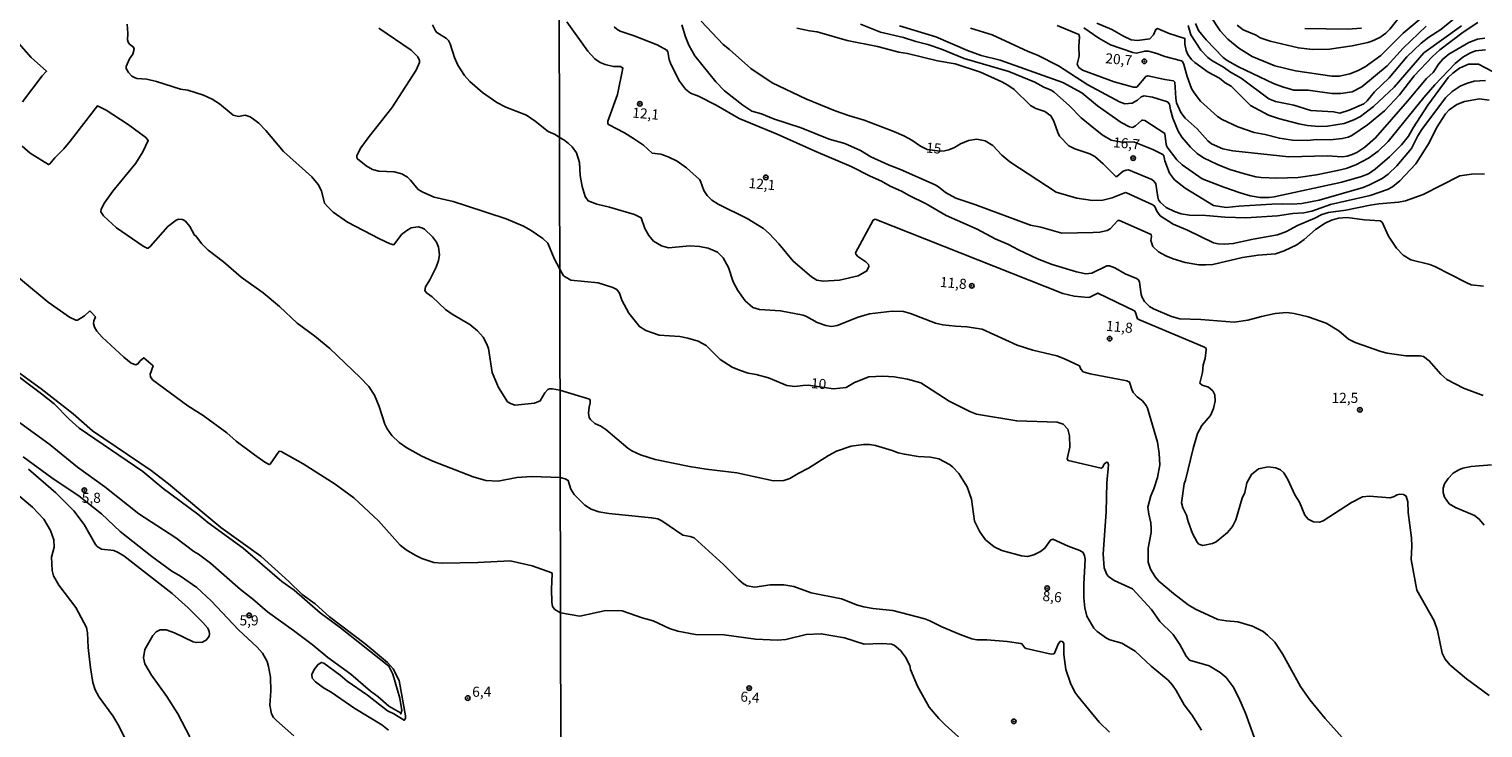
# Model space of a CAD drawing. Units: millimetres. Extents: x 175895 to 178313, y 1668725 to 1671506.
# Drawn here: x 176730 to 177090, y 1670566 to 1670739 of the extents above; entities that cross this region are included whole.
import ezdxf
from ezdxf.enums import TextEntityAlignment as Align

# ---------------------------------------------------------------- set-up
doc = ezdxf.new("R2010")
doc.units = ezdxf.units.MM
doc.header["$MEASUREMENT"] = 0
for name, color, linetype in [('IMAGEM', 7, 'Continuous'), ('V-CURVA_DE_NIVEL', 4, 'Continuous'), ('V-CURVA_MESTRA', 1, 'Continuous'), ('V-PONTO_DE_APARELHO', 4, 'Continuous'), ('V-TEXTO_DE_ALTIMETRIA', 7, 'Continuous'), ('X-LIMITE_1000', 7, 'Continuous')]:
    doc.layers.add(name, color=color, linetype=linetype)
picture_1 = doc.add_image_def('image1.jpg', size_in_pixel=(4028, 4631))

# ---------------------------------------------------------------- blocks, each defined once
blk = doc.blocks.new('805')
at = {"color": 0, "linetype": 'ByBlock', "lineweight": -2}
for radius in [0.562, 0.0806]:
    blk.add_circle((0, 0), radius, dxfattribs=at)

msp = doc.modelspace()

# ---------------------------------------------------------------- linework, layer by layer
at = {"layer": 'V-CURVA_DE_NIVEL'}
for points in [[(177074.6, 1670748.83), (177067.19, 1670739.45), (177066.14, 1670738.43), (177064.7, 1670737.41), (177062.73, 1670736.44), (177061.68, 1670736.11), (177057.83, 1670735.31), (177052.22, 1670734.53), (177048.02, 1670734.45), (177044.52, 1670734.8), (177037.51, 1670736.47), (177035.06, 1670737.33), (177034.01, 1670737.94), (177030.86, 1670739.31), (177029.36, 1670740.44)], [(177017.15, 1670740.34), (177017.85, 1670738.08), (177020.3, 1670734.26), (177022.07, 1670732.41), (177023.09, 1670731.65), (177025.94, 1670730.04), (177027.66, 1670728.78), (177030.3, 1670727.34), (177037.22, 1670722.18), (177038.82, 1670721.54), (177043.37, 1670720.6), (177047.57, 1670719.33), (177053.24, 1670718.98), (177054.77, 1670718.66), (177057.06, 1670719.34), (177060.72, 1670720.98), (177061.52, 1670721.7), (177063.35, 1670723.93), (177067.03, 1670727.35), (177071.36, 1670732.59), (177074.93, 1670735.95), (177076.8, 1670737.43), (177079.81, 1670739.37), (177082.93, 1670741.9)], [(176728.27, 1670721.47), (176733.17, 1670727.85), (176734.24, 1670729.01), (176730.45, 1670732.45), (176724.34, 1670739.34)], [(176754.24, 1670740.73), (176754.39, 1670738.34), (176754.32, 1670736.84), (176754.45, 1670736.27), (176754.83, 1670735.71), (176755.77, 1670734.97), (176755.94, 1670734.46), (176755.63, 1670733.28), (176754.78, 1670732.07), (176753.97, 1670730.19), (176753.98, 1670729.73), (176754.56, 1670728.7), (176755.4, 1670727.82), (176756.02, 1670727.44), (176756.63, 1670727.26), (176759.05, 1670727.07), (176761.5, 1670726.52), (176767.42, 1670724.59), (176769.23, 1670724.35), (176773.15, 1670723.11), (176775.25, 1670722.11), (176777.06, 1670720.93), (176780.46, 1670718.1), (176781.83, 1670717.84), (176783.49, 1670718.12), (176784.66, 1670717.72), (176785.56, 1670717.16), (176786.83, 1670716.12), (176788.61, 1670714.31), (176792.99, 1670709.17), (176799.96, 1670702.89), (176801.53, 1670700.95), (176802.39, 1670699.39), (176803.12, 1670696.36), (176803.95, 1670695.38), (176805.25, 1670694.08), (176808.82, 1670691.59), (176816.77, 1670687.48), (176819.42, 1670686.23), (176820.3, 1670686.02), (176822.23, 1670688.52), (176823.5, 1670689.57), (176824.58, 1670690.21), (176826.38, 1670690.46), (176827.28, 1670690.24), (176827.88, 1670689.87), (176829.93, 1670687.97), (176830.87, 1670686.63), (176831.4, 1670685.42), (176831.65, 1670683.54), (176831.4, 1670682.08), (176830.82, 1670680.42), (176829.26, 1670677.3), (176828.15, 1670675.57), (176828.02, 1670674.64), (176828.42, 1670674.13), (176829.82, 1670673.07), (176833.14, 1670669.94), (176834.79, 1670668.8), (176839.15, 1670666.23), (176841.04, 1670664.67), (176842.42, 1670663.14), (176843.31, 1670661.52), (176843.74, 1670660.28), (176844.7, 1670654.33), (176846.26, 1670650.61), (176848.46, 1670647.12), (176849.2, 1670646.64), (176850.41, 1670646.29), (176855.15, 1670646.72), (176856.6, 1670647.29), (176857.7, 1670649.27), (176858.49, 1670650.12), (176858.86, 1670650.28), (176859.67, 1670650.28), (176861.48, 1670650), (176868.79, 1670647.77), (176868.98, 1670647.48), (176868.97, 1670646.8), (176868.69, 1670645.78), (176868.53, 1670644.25), (176868.74, 1670643.23), (176869.03, 1670642.72), (176870.1, 1670641.73), (176871.63, 1670641.03), (176872.88, 1670640.24), (176878.31, 1670635.59), (176879.3, 1670634.95), (176881.47, 1670633.96), (176885.1, 1670632.78), (176893.63, 1670631.02), (176897.7, 1670630.38), (176905.35, 1670629.47), (176914.39, 1670627.52), (176916.94, 1670627.56), (176918.46, 1670628.09), (176920.5, 1670629.35), (176923.05, 1670630.65), (176928.05, 1670633.81), (176930.05, 1670634.81), (176933.62, 1670636.08), (176936.68, 1670636.53), (176938.2, 1670636.5), (176939.73, 1670636.26), (176943.81, 1670635.03), (176945.34, 1670634.41), (176946.86, 1670634.08), (176950.3, 1670633.55), (176953.36, 1670633.33), (176955.4, 1670632.93), (176958.06, 1670631.51), (176958.8, 1670630.97), (176960.38, 1670629.3), (176962.4, 1670626.04), (176963.5, 1670622.92), (176964.27, 1670617.47), (176965.55, 1670614.86), (176966.98, 1670612.89), (176969.1, 1670611.17), (176971, 1670610.21), (176975.87, 1670608.87), (176977.4, 1670608.73), (176978.93, 1670609.16), (176980.6, 1670610.01), (176981.63, 1670610.83), (176983.05, 1670612.81), (176983.61, 1670613.04), (176987.44, 1670611.32), (176990.36, 1670610.24), (176991.14, 1670609.71), (176991.52, 1670608.88), (176991.66, 1670608.08), (176991.34, 1670601.9), (176991.34, 1670598.53), (176991.56, 1670595.98), (176992.07, 1670593.94), (176993.79, 1670591.01), (176994.64, 1670590.11), (176996.95, 1670588.46), (176997.75, 1670588.08), (177000.74, 1670587.22), (177004.05, 1670585.27), (177008.01, 1670581.57), (177012.23, 1670578.07), (177013.31, 1670576.88), (177014.23, 1670575.51), (177016.16, 1670571.99), (177018.09, 1670569.52), (177020.47, 1670565.72)], [(176829.9, 1670740.54), (176830.61, 1670739.07), (176830.98, 1670738.62), (176833.35, 1670737.18), (176833.88, 1670736.62), (176834.3, 1670735.79), (176835.32, 1670732.45), (176836.2, 1670730.54), (176837.85, 1670727.93), (176839.11, 1670726.48), (176842.26, 1670723.78), (176845.81, 1670721.25), (176848.04, 1670720.1), (176853.21, 1670718.12), (176855.36, 1670716.67), (176858.56, 1670714.06), (176860.31, 1670713.32), (176861.35, 1670712.62), (176862.46, 1670712.02), (176863.5, 1670711.21), (176864.48, 1670710.32), (176865.57, 1670708.82), (176866.36, 1670706.37), (176866.53, 1670703.22), (176866.96, 1670700.42), (176867.76, 1670697.97), (176868.44, 1670696.91), (176870.61, 1670696.08), (176873.76, 1670695.32), (176879.97, 1670693.49), (176881.62, 1670692.71), (176882.51, 1670690.04), (176883.5, 1670688.29), (176884.69, 1670686.87), (176886.67, 1670685.75), (176888.41, 1670685.26), (176893.66, 1670685.73), (176896.11, 1670685.61), (176898.21, 1670685.13), (176900.49, 1670684.21), (176901.9, 1670682.75), (176903.24, 1670680.41), (176904.44, 1670676.79), (176905.57, 1670674.69), (176907.38, 1670672.14), (176909.26, 1670670.5), (176910.92, 1670669.99), (176916.17, 1670669.67), (176921.78, 1670668.57), (176922.58, 1670668.27), (176925.25, 1670666.78), (176927.35, 1670666.01), (176928.75, 1670665.77), (176930.15, 1670666.01), (176935.4, 1670668.08), (176938.2, 1670668.88), (176943.81, 1670669.59), (176946.61, 1670669.45), (176948.36, 1670668.94), (176954.6, 1670666.57), (176956.35, 1670666.15), (176959.51, 1670665.8), (176962.31, 1670665.71), (176966.16, 1670665.07), (176974.79, 1670661.14), (176978.67, 1670659.91), (176984.63, 1670658.48), (176986.52, 1670657.75), (176990.23, 1670656), (176990.61, 1670655.17), (176991.15, 1670654.52), (176992.91, 1670654.05), (177002.01, 1670652.26), (177002.68, 1670651.97), (177003.22, 1670650.11), (177003.57, 1670649.41), (177004.56, 1670648.28), (177005.83, 1670647.32), (177006.77, 1670646.19), (177007.15, 1670645.49), (177009.55, 1670637.09), (177009.99, 1670634.29), (177010.15, 1670631.48), (177009.55, 1670628.33), (177008.68, 1670625.53), (177007.96, 1670623.78), (177007.22, 1670620.98), (177007.44, 1670619.23), (177007.96, 1670617.12), (177008.04, 1670615.72), (177007.99, 1670614.67), (177007.26, 1670610.82), (177007.29, 1670607.32), (177007.82, 1670605.57), (177009, 1670603.72), (177009.95, 1670602.66), (177013.58, 1670599.53), (177017.21, 1670596.76), (177018.99, 1670595.68), (177024.55, 1670593.14), (177026.66, 1670592.76), (177029.46, 1670592.51), (177033.12, 1670591.49), (177035.77, 1670590.14), (177036.89, 1670589.28), (177038.66, 1670587.48), (177040.6, 1670584.58), (177045.01, 1670576.53), (177047.37, 1670573.21), (177051.17, 1670568.58), (177056.07, 1670563.09)], [(177091.78, 1670574.31), (177086.16, 1670578.43), (177082.07, 1670581.9), (177080.88, 1670583.31), (177080.16, 1670584.77), (177079.02, 1670590.41), (177078.19, 1670592.8), (177073.86, 1670600.41), (177072.44, 1670607.99), (177072.66, 1670611.33), (177072.58, 1670613.4), (177071.72, 1670619.64), (177071.6, 1670622.31), (177071.18, 1670623.71), (177070.53, 1670624.12), (177069.64, 1670624.19), (177069.03, 1670624.06), (177068.11, 1670623.51), (177067.19, 1670623.3), (177062.16, 1670623.68), (177060.37, 1670623.52), (177057.63, 1670622.12), (177050.64, 1670617.58), (177049.77, 1670617.25), (177048.28, 1670617.31), (177046.95, 1670618.01), (177046.09, 1670618.97), (177044.76, 1670622.22), (177043.59, 1670624), (177041.86, 1670627.85), (177040.9, 1670629.51), (177040.06, 1670630.21), (177038.88, 1670630.7), (177037.04, 1670630.94), (177034.62, 1670630.45), (177032.86, 1670629.08), (177031.71, 1670627.03), (177031.21, 1670624.64), (177030.6, 1670623.17), (177028.98, 1670617.82), (177028.14, 1670616.18), (177026.94, 1670614.68), (177024.12, 1670612.36), (177023.25, 1670611.99), (177020.86, 1670611.48), (177019.84, 1670611.77), (177019.41, 1670612.28), (177018.23, 1670614.45), (177017.16, 1670617.41), (177016.77, 1670618.97), (177015.83, 1670620.79), (177015.54, 1670622.07), (177016.21, 1670626.77), (177016.56, 1670627.69), (177018.42, 1670635.5), (177019.52, 1670639.27), (177020.55, 1670641.22), (177022.69, 1670643.7), (177023.44, 1670645.46), (177023.88, 1670647.28), (177023.79, 1670648.84), (177023.31, 1670649.79), (177022.2, 1670650.7), (177020.64, 1670651.22), (177020.12, 1670651.67), (177020.7, 1670654.38), (177020.89, 1670656.29), (177021.37, 1670657.85), (177021.68, 1670660.01), (177021.61, 1670660.33), (177021.24, 1670660.62), (177005.13, 1670667.41), (177004.65, 1670667.68), (177004.17, 1670669.23), (177003.86, 1670669.61), (176994.82, 1670674.02), (176992.84, 1670673), (176992.4, 1670672.95), (176988.96, 1670673.29), (176986.16, 1670673.94), (176939.63, 1670692.35), (176939.12, 1670692.11), (176934.76, 1670683.99), (176934.83, 1670683.68), (176935.29, 1670683.14), (176937.28, 1670681.8), (176937.93, 1670681.1), (176938.06, 1670680.6), (176937.55, 1670679.54), (176935.37, 1670678.32), (176930.75, 1670677.23), (176926.71, 1670676.95), (176925.15, 1670677.23), (176923.87, 1670678.06), (176919.28, 1670681.98), (176915.77, 1670686.24), (176913.35, 1670688.78), (176911.92, 1670690.03), (176907.92, 1670692.55), (176900.69, 1670696.08), (176899.16, 1670697.09), (176897.97, 1670698.22), (176897.13, 1670699.43), (176896.3, 1670701.77), (176896.03, 1670702.15), (176892.85, 1670705.08), (176890.51, 1670706.72), (176888.34, 1670707.79), (176886.46, 1670708.49), (176884.37, 1670708.75), (176882.16, 1670710.67), (176879.71, 1670712.32), (176877.45, 1670713.74), (176873.55, 1670715.82), (176873.31, 1670716.08), (176873.36, 1670716.69), (176875.75, 1670723.25), (176877.09, 1670729.82), (176876.47, 1670730.17), (176874.75, 1670730.2), (176872.71, 1670730.68), (176871.48, 1670731.22), (176870.12, 1670732.1), (176868.36, 1670733.98), (176863.15, 1670741.31)], [(176874.93, 1670740.01), (176875.61, 1670739.42), (176876.43, 1670738.97), (176879.84, 1670737.83), (176885.57, 1670735.53), (176888.01, 1670734.28), (176888.26, 1670733.82), (176888.58, 1670731.91), (176888.98, 1670730.79), (176891.11, 1670726.59), (176892.64, 1670724.58), (176893.87, 1670723.58), (176895.79, 1670722.85), (176900.16, 1670720.59), (176905.86, 1670717.32), (176915.28, 1670713.42), (176924.93, 1670709.09), (176933.68, 1670705.44), (176938.4, 1670702.98), (176941.2, 1670701.77), (176943.3, 1670700.57), (176946.13, 1670699.32), (176948.01, 1670698.2), (176952.21, 1670696.13), (176957.21, 1670693.25), (176964.85, 1670689.86), (176969.33, 1670687.52), (176972.67, 1670686.05), (176975.11, 1670684.72), (176979.82, 1670682.52), (176983.48, 1670681.09), (176989.53, 1670679.29), (176991.82, 1670678.83), (176993.35, 1670679), (176997.03, 1670680.79), (176997.68, 1670680.77), (176999.03, 1670680.26), (177001.61, 1670678.81), (177004.41, 1670677.67), (177004.89, 1670677.32), (177005.12, 1670676.76), (177005.54, 1670673.7), (177005.78, 1670672.94), (177006.35, 1670671.95), (177007.63, 1670670.74), (177008.6, 1670670.1), (177013.06, 1670668.21), (177015.13, 1670667.62), (177020.32, 1670667.52), (177028.63, 1670666.79), (177032.01, 1670667.32), (177035.38, 1670668.27), (177038.76, 1670668.96), (177041.62, 1670669.2), (177043.44, 1670668.99), (177046.89, 1670668.18), (177051.36, 1670666.59), (177054.56, 1670664.66), (177056.89, 1670662.65), (177058.59, 1670661.76), (177064.96, 1670659.53), (177066.52, 1670659.14), (177071.1, 1670658.48), (177074.67, 1670658.5), (177075.5, 1670658.35), (177076.95, 1670657.27), (177079.78, 1670653.96), (177081.26, 1670652.58), (177085.43, 1670650.47), (177090.29, 1670648.66)], [(177090.37, 1670675.76), (177087.37, 1670676.11), (177086.1, 1670676.63), (177078.36, 1670680.61), (177077.06, 1670681.09), (177072.35, 1670682.31), (177070.48, 1670683.41), (177068.82, 1670685.17), (177066.87, 1670688.16), (177065.26, 1670691.6), (177064.74, 1670691.94), (177060.88, 1670692.22), (177056.59, 1670692.8), (177054.45, 1670692.63), (177052.74, 1670692.1), (177051.17, 1670691.34), (177048.75, 1670689.78), (177045.91, 1670687.31), (177044.14, 1670686.01), (177040.98, 1670684.48), (177038.85, 1670683.78), (177034.55, 1670683.43), (177030.64, 1670682.84), (177023.28, 1670681.15), (177021.59, 1670681.02), (177019.87, 1670681.07), (177016.44, 1670681.58), (177013.44, 1670682.54), (177011.69, 1670683.3), (177009.87, 1670684.29), (177008.47, 1670685.55), (177007.9, 1670687.03), (177008.08, 1670688.1), (177007.99, 1670688.59), (177000.17, 1670692.06), (176999.78, 1670692.04), (176997.84, 1670689.97), (176997.08, 1670689.51), (176995.33, 1670689.17), (176993.61, 1670689.05), (176985.87, 1670688.85), (176980.71, 1670690.37), (176978.13, 1670690.86), (176964.35, 1670696.01), (176959.63, 1670697.55), (176957.05, 1670698.94), (176955.33, 1670700.38), (176954.47, 1670700.88), (176945.88, 1670704.67), (176942.88, 1670705.81), (176938.55, 1670707.83), (176935.98, 1670709.38), (176932.09, 1670711.13), (176928.17, 1670712.21), (176921.27, 1670714.98), (176914.39, 1670717.24), (176911.46, 1670718.49), (176909.04, 1670719.14), (176906.84, 1670720.63), (176902.24, 1670724.18), (176900.12, 1670726.4), (176894.88, 1670732.83), (176893.45, 1670735.51), (176892.57, 1670737.57), (176891.65, 1670740.5)], [(177091.77, 1670721.89), (177089.41, 1670722.15), (177085.69, 1670721.51), (177083.77, 1670720.82), (177081.86, 1670719.49), (177081, 1670718.47), (177078.76, 1670714.97), (177076.89, 1670711.24), (177073.65, 1670706.08), (177069.62, 1670701.88), (177067.82, 1670700.34), (177066.62, 1670699.67), (177062.32, 1670698.2), (177052.45, 1670696.02), (177047.86, 1670694.37), (177045.82, 1670693.94), (177043.09, 1670693.75), (177039.33, 1670693.2), (177031.5, 1670692.71), (177026.37, 1670692.83), (177021.59, 1670693.24), (177017.49, 1670693.38), (177015.45, 1670693.66), (177013.76, 1670694.25), (177011.72, 1670695.21), (177010.29, 1670696.48), (177009.87, 1670697.14), (177009.67, 1670697.81), (177009.2, 1670701.09), (177008.79, 1670701.69), (177008.16, 1670702.2), (177002.42, 1670704.56), (177001.81, 1670704.53), (177001.08, 1670704.26), (176999.5, 1670702.96), (176999.24, 1670702.93), (176996.11, 1670706.08), (176994.02, 1670707.87), (176992.78, 1670708.58), (176989.08, 1670709.76), (176987.57, 1670710.51), (176985.32, 1670712.94), (176984.85, 1670713.82), (176983.91, 1670716.62), (176983.18, 1670718.01), (176981.67, 1670719.04), (176979.47, 1670719.8), (176978.15, 1670720.5), (176974.04, 1670724.5), (176972.53, 1670725.59), (176970.97, 1670726.41), (176965.71, 1670728.77), (176959.47, 1670730.9), (176955.08, 1670731.58), (176947.63, 1670733.39), (176945.46, 1670733.78), (176940.15, 1670735.17), (176932.7, 1670736.67), (176925.21, 1670738.77), (176923.34, 1670739), (176920.21, 1670739.67)], [(176935.98, 1670740.69), (176940.97, 1670738.75), (176946.67, 1670737.38), (176949.7, 1670736.38), (176952.66, 1670735.62), (176956.03, 1670734.47), (176961.67, 1670732.22), (176972.72, 1670728.94), (176979.15, 1670726.33), (176981.42, 1670725.09), (176983.22, 1670724.36), (176983.95, 1670723.87), (176987.76, 1670720.46), (176990.67, 1670717.5), (176992.86, 1670715.63), (176995.9, 1670713.28), (176998.08, 1670711.98), (177000.31, 1670711.56), (177003.87, 1670711.41), (177008.42, 1670709.63), (177010.88, 1670708.41), (177011.16, 1670708.06), (177011.42, 1670706.85), (177012.6, 1670703.73), (177013.84, 1670702.12), (177016.44, 1670700.05), (177023.5, 1670695.72), (177026.62, 1670695.27), (177029.74, 1670695.62), (177037.93, 1670696.1), (177040.67, 1670696.17), (177042.99, 1670696.04), (177045.35, 1670696.2), (177049.64, 1670697.06), (177060.57, 1670700.21), (177062.13, 1670700.83), (177065.25, 1670702.45), (177066.72, 1670703.52), (177068.89, 1670705.54), (177072.57, 1670709.91), (177074.09, 1670713.03), (177075.07, 1670714.59), (177080.99, 1670722.43), (177082.66, 1670723.98), (177084.6, 1670725.31), (177086.16, 1670726), (177088.11, 1670726.6), (177090.85, 1670726.73)], [(177092.63, 1670728.94), (177089.13, 1670730.74), (177086.67, 1670730.76), (177084.4, 1670729.8), (177082.77, 1670728.58), (177081.67, 1670727.5), (177076.56, 1670720.64), (177072.92, 1670715.03), (177071.76, 1670712.93), (177070.07, 1670710.79), (177067.12, 1670707.8), (177063.51, 1670704.79), (177061.85, 1670703.63), (177060.18, 1670702.9), (177055.28, 1670701.56), (177038.47, 1670697.88), (177037.23, 1670697.73), (177035.03, 1670697.76), (177032.55, 1670698.18), (177030.06, 1670698.87), (177025.99, 1670700.25), (177020.63, 1670702.36), (177015.68, 1670705.83), (177014.36, 1670707.08), (177012.02, 1670710.22), (177011.77, 1670710.86), (177011.4, 1670713.58), (177006.44, 1670716.8), (177005.88, 1670716.91), (177005.59, 1670716.81), (177004.11, 1670715.49), (177003.42, 1670715.08), (177002.65, 1670715.22), (177000.61, 1670716.35), (176994.7, 1670720.41), (176990.84, 1670723.67), (176986.16, 1670726.27), (176970.59, 1670731.73), (176965.91, 1670732.92), (176962.47, 1670734.13), (176954.67, 1670737.54), (176945.62, 1670740.26)], [(176963.26, 1670739.74), (176968.58, 1670738.03), (176977.56, 1670733.94), (176979.85, 1670733.04), (176985.07, 1670730.39), (176992.33, 1670725.68), (177000.13, 1670721.41), (177001.53, 1670720.98), (177003.29, 1670721.1), (177004.65, 1670721.84), (177005.58, 1670722.64), (177006.28, 1670722.89), (177008.38, 1670722.59), (177012.05, 1670721.45), (177012.57, 1670720.86), (177012.8, 1670719.46), (177013.42, 1670717.36), (177014.73, 1670714.2), (177015.62, 1670712.71), (177017.8, 1670710.19), (177019.46, 1670708.6), (177020.95, 1670707.55), (177024.49, 1670705.88), (177027.48, 1670704.71), (177031.11, 1670703.6), (177033.92, 1670702.88), (177035.32, 1670702.69), (177039.17, 1670702.55), (177044.42, 1670702.67), (177048.98, 1670703.33), (177054.23, 1670704.39), (177056.33, 1670704.95), (177058.78, 1670705.84), (177061.91, 1670707.47), (177064.27, 1670709.19), (177066.79, 1670711.57), (177075.61, 1670722.53), (177078.33, 1670725.65), (177083.34, 1670730.95), (177085.27, 1670732.54), (177087.02, 1670733.51), (177088.43, 1670734.07), (177090.88, 1670734.37)], [(177089, 1670741.14), (177085.31, 1670738.67), (177079.55, 1670734.32), (177077.73, 1670732.7), (177073.23, 1670727.88), (177069.54, 1670723.2), (177065.85, 1670719.2), (177061.65, 1670715.73), (177057.73, 1670713.07), (177056.87, 1670712.69), (177055.38, 1670712.32), (177052.41, 1670712.05), (177049.1, 1670712.07), (177046.65, 1670711.86), (177043.05, 1670711.94), (177039.81, 1670712.42), (177036.24, 1670713.33), (177033.53, 1670713.82), (177029.52, 1670715.21), (177025.61, 1670717.05), (177024.47, 1670717.77), (177020.28, 1670721.57), (177018.65, 1670723.7), (177018.04, 1670724.74), (177016.96, 1670727.74), (177016.13, 1670730.67), (177015.78, 1670731.41), (177015.5, 1670731.62), (177011.4, 1670732.67), (177009.43, 1670733.45), (177007.33, 1670734.02), (177006.44, 1670734.02), (177004.37, 1670733.51), (177003.44, 1670733.64), (176997.94, 1670735.58), (176995.05, 1670737.25), (176991.33, 1670739.76)], [(177084.92, 1670740.28), (177075.61, 1670733.55), (177068.28, 1670725.06), (177063.1, 1670720.25), (177059.9, 1670717.78), (177058.24, 1670716.94), (177055.82, 1670716.1), (177051.75, 1670715.44), (177049.55, 1670715.36), (177046.75, 1670715.6), (177044.58, 1670716.01), (177039.58, 1670717.29), (177037.07, 1670718.1), (177032.67, 1670720.57), (177027.85, 1670725.31), (177026.37, 1670726.19), (177024.97, 1670727.29), (177022.15, 1670728.77), (177018.82, 1670731.16), (177017.98, 1670731.92), (177017.1, 1670733.21), (177016.69, 1670734.14), (177016.39, 1670735.7), (177016.37, 1670737.18), (177012.52, 1670738.42), (177009.57, 1670739.6), (177009.16, 1670739.4), (177008.57, 1670738.08), (177007.66, 1670737.09), (177004.62, 1670736.61), (177003.06, 1670736.84), (177001.15, 1670737.72), (176998.29, 1670739.4), (176994.56, 1670740.98)], [(177076.21, 1670740.17), (177070.46, 1670734.75), (177066.53, 1670730.39), (177060.24, 1670725.2), (177057.8, 1670723.91), (177055.03, 1670723.47), (177052.76, 1670723.5), (177046.91, 1670724.36), (177043.37, 1670724.34), (177040.54, 1670725.14), (177038.31, 1670725.98), (177029.65, 1670730.11), (177026.85, 1670731.68), (177025.84, 1670732.45), (177021.61, 1670736.77), (177019.78, 1670739.13), (177019, 1670740.85)], [(177046.11, 1670739.66), (177056.68, 1670739.44), (177060.18, 1670739.67)], [(176997.68, 1670565.17), (176995.13, 1670567.66), (176989.83, 1670574.09), (176989.11, 1670575.13), (176988.02, 1670577.32), (176986.85, 1670580.76), (176986.34, 1670584.49), (176986.39, 1670587.16), (176986.07, 1670587.67), (176985.56, 1670587.76), (176985.02, 1670587.16), (176983.97, 1670584.58), (176983.26, 1670584.52), (176977.02, 1670585.92), (176976.68, 1670586.09), (176975.97, 1670587.13), (176975.68, 1670587.19), (176972.31, 1670587.64), (176967.31, 1670588.08), (176964.82, 1670588.11), (176963.61, 1670588.34), (176960.65, 1670589.37), (176956.13, 1670591.27), (176953.2, 1670592.81), (176951.93, 1670593.3), (176943.97, 1670595.36), (176939, 1670595.88), (176936.8, 1670596.26), (176935.24, 1670596.7), (176931.23, 1670598.26), (176923.72, 1670599.75), (176919.48, 1670601.33), (176916.97, 1670601.68), (176913.56, 1670601.7), (176909.8, 1670601.14), (176907.92, 1670601.47), (176906.95, 1670602), (176905.79, 1670602.98), (176902, 1670606.79), (176894.71, 1670613.35), (176893.72, 1670613.71), (176891.92, 1670613.99), (176886.75, 1670617.59), (176885.76, 1670618.06), (176884.2, 1670618.35), (176873.6, 1670619.38), (176871.09, 1670619.84), (176869.18, 1670620.45), (176867.63, 1670621.45), (176865.03, 1670624.13), (176864.14, 1670625.47), (176863.55, 1670627.6), (176862.81, 1670627.98), (176861.53, 1670628.29), (176854.52, 1670628.6), (176850.79, 1670628.29), (176846.15, 1670627.42), (176843.09, 1670627.56), (176839.97, 1670628.47), (176829.98, 1670632.39), (176827.28, 1670633.58), (176823.55, 1670635.66), (176821.64, 1670637.01), (176819.79, 1670638.77), (176818.63, 1670640.36), (176818.09, 1670641.57), (176816.71, 1670645.93), (176815.5, 1670648.76), (176814.08, 1670650.87), (176811.98, 1670653.12), (176804.42, 1670660.3), (176800.72, 1670663.33), (176796.36, 1670666.54), (176791.98, 1670670.75), (176787.95, 1670674.09), (176782.44, 1670678), (176778.05, 1670681.82), (176774.33, 1670684.64), (176772.65, 1670686.34), (176771.22, 1670688.26), (176770.93, 1670688.42), (176769.72, 1670690.51), (176768.69, 1670691.83), (176767.93, 1670692.26), (176767, 1670692.35), (176766.37, 1670692.09), (176764.33, 1670690.56), (176760.02, 1670685.63), (176759.46, 1670685.19), (176759.14, 1670685.19), (176758.19, 1670685.64), (176751.6, 1670690.18), (176748.34, 1670693.16), (176747.67, 1670694.17), (176747.78, 1670694.81), (176748.59, 1670696.37), (176750.66, 1670699.29), (176756.36, 1670706.2), (176758.11, 1670709.06), (176759.44, 1670711.85), (176758.87, 1670712.58), (176754.43, 1670715.86), (176748.98, 1670719.36), (176746.86, 1670720.41), (176740.11, 1670711.67), (176738.52, 1670709.81), (176736.32, 1670707.6), (176735.08, 1670706.05), (176734.74, 1670705.88), (176730.17, 1670708.71), (176728.21, 1670710.48)], [(176721.86, 1670682.33), (176734.6, 1670671.75), (176739.95, 1670668.03), (176741.45, 1670667.31), (176741.9, 1670667.31), (176743.6, 1670668.36), (176744.9, 1670669.54), (176745.14, 1670669.47), (176746.35, 1670668.17), (176745.92, 1670667.17), (176745.84, 1670666.49), (176746.12, 1670665.57), (176746.73, 1670664.61), (176748, 1670663.14), (176753.35, 1670658.11), (176755.23, 1670656.7), (176756.37, 1670656.22), (176756.87, 1670656.47), (176757.42, 1670657.22), (176758.32, 1670658), (176760.62, 1670656.01), (176759.94, 1670653.92), (176759.97, 1670653.31), (176760.46, 1670652.55), (176769.29, 1670646.11), (176773.08, 1670643.68), (176778.94, 1670639.37), (176781.27, 1670637.36), (176785.78, 1670633.91), (176788.32, 1670632.13), (176789.37, 1670631.54), (176789.64, 1670631.65), (176791.87, 1670634.81), (176792.37, 1670634.77), (176797.81, 1670631.69), (176805.8, 1670626.63), (176810.41, 1670623.28), (176816.52, 1670617.59), (176821.91, 1670611.57), (176823.37, 1670610.41), (176825.56, 1670609.09), (176827.24, 1670608.28), (176830.2, 1670607.29), (176832.3, 1670607.13), (176841.12, 1670607.26), (176849.11, 1670607.63), (176854.58, 1670606.39), (176859.43, 1670604.67), (176859.54, 1670604.47), (176859.35, 1670600.64), (176859.45, 1670597.46), (176859.64, 1670596.32), (176860.24, 1670595.6), (176861.6, 1670594.75), (176866.41, 1670593.97), (176872.84, 1670595.34), (176876.91, 1670595.26), (176881.88, 1670593.51), (176884.59, 1670592.83), (176888.66, 1670590.9), (176890.67, 1670590.2), (176895.06, 1670589.41), (176902.19, 1670589.29), (176909.99, 1670588.26), (176915.41, 1670588), (176917.44, 1670588.16), (176922.54, 1670589.42), (176926.26, 1670589.58), (176932.03, 1670588.59), (176936.9, 1670587.03), (176941.29, 1670587.16), (176943.68, 1670586.99), (176944.33, 1670586.75), (176945.86, 1670585.48), (176947.1, 1670583.76), (176948.17, 1670581.72), (176948.38, 1670580.7), (176950.08, 1670576.62), (176952.96, 1670571.41), (176955.39, 1670568.58), (176956.94, 1670567.02), (176960.3, 1670564.07)], [(176819.02, 1670565.72), (176817.34, 1670567.04), (176810.66, 1670571.1), (176804.74, 1670575.11), (176802.86, 1670576.22), (176800.91, 1670577.66), (176800.06, 1670578.62), (176799.96, 1670579.51), (176800.56, 1670580.76), (176801.47, 1670581.9), (176802.33, 1670582.47), (176802.98, 1670582.3), (176807, 1670579.32), (176808.72, 1670577.82), (176813.75, 1670574.37), (176818.74, 1670570.49), (176820.31, 1670569.77), (176822.9, 1670568.15), (176823.19, 1670568.61), (176823.2, 1670569.27), (176821.61, 1670578.02), (176820.16, 1670580.93), (176818.75, 1670582.49), (176813.21, 1670587.09), (176804.39, 1670593.75), (176800.77, 1670596.97), (176797.61, 1670599.34), (176794.32, 1670602.54), (176787.32, 1670608.84), (176777.42, 1670615.93), (176764.47, 1670626.79), (176760.19, 1670630.03), (176745.59, 1670639.91), (176740.83, 1670644.13), (176732.93, 1670650.3), (176722.58, 1670657.7)], [(176769.74, 1670564.05), (176766.78, 1670569.74), (176764.03, 1670574.01), (176760.25, 1670579.32), (176758.57, 1670582.12), (176758.25, 1670583.65), (176758.6, 1670585.69), (176760.56, 1670589.12), (176761.42, 1670590.09), (176762.37, 1670590.57), (176763.88, 1670590.57), (176765.92, 1670589.78), (176770.54, 1670587.61), (176771.3, 1670587.42), (176772.86, 1670587.48), (176773.88, 1670588.07), (176774.53, 1670588.98), (176774.66, 1670589.55), (176774.57, 1670590.14), (176774.18, 1670590.94), (176773, 1670592.38), (176769.32, 1670595.98), (176765.33, 1670599.58), (176753.37, 1670608.9), (176752, 1670609.74), (176750.87, 1670610.19), (176747.88, 1670610.57), (176746.79, 1670611.21), (176746.33, 1670611.7), (176743.55, 1670616.71), (176740.97, 1670620.09), (176736.5, 1670624.56), (176729.77, 1670630.41)], [(177092.39, 1670631.48), (177087.37, 1670631.09), (177085.27, 1670630.67), (177084.25, 1670630.26), (177082.85, 1670629.4), (177081.59, 1670628.06), (177080.72, 1670626.74), (177080.42, 1670625.69), (177080.4, 1670624.64), (177080.7, 1670623.44), (177081.91, 1670621.82), (177083.47, 1670620.86), (177088.15, 1670618.9), (177089.34, 1670618.01), (177090.59, 1670616.49)], [(176754.7, 1670561.53), (176752.17, 1670566.79), (176750.66, 1670569.24), (176747.24, 1670573.85), (176746.25, 1670575.7), (176745.73, 1670577.51), (176745.13, 1670581.17), (176744.56, 1670586.17), (176744.42, 1670589.82), (176744.11, 1670591.13), (176741.48, 1670596.12), (176737.3, 1670601.6), (176735.97, 1670603.95), (176735.59, 1670605.26), (176735.46, 1670608.57), (176736.09, 1670611.02), (176736.06, 1670612.86), (176735.24, 1670615.22), (176733.59, 1670617.99), (176730.71, 1670620.94), (176725.51, 1670625.39)]]:
    msp.add_lwpolyline(points, dxfattribs=at)
at = {"layer": 'V-CURVA_MESTRA'}
for points in [[(177090.65, 1670703.57), (177087.41, 1670703.54), (177084.52, 1670703.12), (177075.4, 1670698.51), (177071.04, 1670696.88), (177069.35, 1670696.54), (177064.48, 1670696.15), (177062.32, 1670695.83), (177056.27, 1670694.62), (177051.94, 1670694.02), (177050.28, 1670693.52), (177048.59, 1670692.6), (177044.26, 1670690.77), (177041.56, 1670689.32), (177039.33, 1670688.49), (177033.34, 1670687.41), (177028.38, 1670686.29), (177026.21, 1670686.15), (177024.59, 1670686.26), (177023.5, 1670686.52), (177017.01, 1670689.62), (177013.47, 1670691.13), (177010.25, 1670693.22), (177009.41, 1670694.3), (177008.9, 1670695.48), (177008.47, 1670695.89), (177001.92, 1670698.9), (177001.63, 1670698.93), (176998.37, 1670697.68), (176996, 1670697.07), (176993.46, 1670696.99), (176989.56, 1670697.55), (176984.47, 1670699.05), (176973.02, 1670706.61), (176971, 1670708.19), (176968.75, 1670710.59), (176966.86, 1670711.76), (176964.82, 1670712.17), (176962.78, 1670711.83), (176960.75, 1670711), (176959.31, 1670710.1), (176957.85, 1670709.52), (176956.83, 1670709.31), (176955.73, 1670709.24), (176952.51, 1670709.62), (176950.82, 1670710.46), (176948.66, 1670711.91), (176946.68, 1670712.98), (176944.27, 1670714.06), (176936.9, 1670716.91), (176933.01, 1670718.02), (176929.67, 1670719.18), (176922.41, 1670722.16), (176914.05, 1670726.14), (176908.78, 1670729.69), (176903.48, 1670734.44), (176901.95, 1670735.62), (176896.52, 1670741.47)], [(177022.59, 1670742.89), (177025.09, 1670739.07), (177027, 1670736.97), (177029.73, 1670734.77), (177033.06, 1670732.67), (177038.69, 1670730.39), (177043.82, 1670729.1), (177052.76, 1670727.84), (177054.68, 1670727.8), (177057.22, 1670728.42), (177059.16, 1670729.13), (177061.07, 1670730.09), (177064.94, 1670732.89), (177070.45, 1670738.48), (177074.94, 1670742.19)], [(176816.63, 1670739.69), (176824.6, 1670734.21), (176826.26, 1670732.61), (176826.7, 1670731.66), (176826.7, 1670731.18), (176825.85, 1670729.33), (176819.81, 1670719.92), (176814.16, 1670712.83), (176812.14, 1670710.05), (176811.17, 1670708.14), (176811.12, 1670707.65), (176811.3, 1670707.28), (176813.48, 1670705.54), (176815, 1670704.67), (176816.58, 1670704.26), (176820.37, 1670704.1), (176822.28, 1670703.63), (176823.68, 1670702.78), (176824.47, 1670702.05), (176826.38, 1670699.75), (176827.47, 1670699.08), (176830.27, 1670697.84), (176834.98, 1670696.7), (176838.29, 1670695.68), (176848.18, 1670692.4), (176852.42, 1670690.61), (176854.32, 1670689.57), (176857.22, 1670687.57), (176858.46, 1670686.4), (176860.08, 1670682.59), (176861.42, 1670679.94), (176862.4, 1670678.33), (176864.16, 1670677.26), (176870.99, 1670676.54), (176874.56, 1670675.45), (176875.54, 1670674.94), (176876.22, 1670673.99), (176876.85, 1670672.3), (176878.52, 1670669.09), (176881.19, 1670665.72), (176882.74, 1670664.8), (176886.08, 1670663.64), (176891.18, 1670663.3), (176893.21, 1670662.89), (176895.76, 1670662.08), (176897.75, 1670661.03), (176901.16, 1670657.54), (176904.13, 1670655.71), (176905.95, 1670654.89), (176908.12, 1670654.21), (176910.15, 1670653.83), (176913.21, 1670652.99), (176917.73, 1670651.13), (176919.71, 1670650.89), (176921.71, 1670651.16), (176923.02, 1670651.17), (176929.3, 1670650.31), (176932.41, 1670650.62), (176934.48, 1670651.84), (176938.01, 1670653.29), (176941.48, 1670653.48), (176944.29, 1670653.29), (176947.63, 1670652.72), (176950.91, 1670651.81), (176957.99, 1670647.23), (176963.07, 1670644.65), (176964.76, 1670644.03), (176974.69, 1670642.35), (176984.75, 1670642.03), (176986.22, 1670641.58), (176987.35, 1670640.34), (176987.79, 1670638.65), (176987.84, 1670635.81), (176987.17, 1670632.95), (176987.44, 1670632.5), (176995.61, 1670630.61), (176996.04, 1670630.89), (176996.28, 1670631.52), (176996.93, 1670632.15), (176997.24, 1670632.01), (176997.46, 1670631.45), (176997.06, 1670627.03), (176996.9, 1670619.83), (176996.09, 1670609.29), (176996.36, 1670605.95), (176997.04, 1670604.26), (176997.46, 1670603.77), (176998.83, 1670602.83), (177003.36, 1670600.69), (177008.12, 1670595.57), (177010.13, 1670592.67), (177013.49, 1670589.38), (177015.14, 1670586.92), (177016.69, 1670584.02), (177017.55, 1670583.07), (177022.36, 1670581.67), (177025.09, 1670580.01), (177026.62, 1670578.72), (177028.31, 1670576.4), (177029.74, 1670573.69), (177031.43, 1670569.91), (177033.51, 1670563.95)], [(177090.69, 1670737.22), (177088.9, 1670737), (177086.72, 1670736.17), (177081.83, 1670733.24), (177080.29, 1670732.02), (177079.28, 1670730.86), (177077.92, 1670728.74), (177076.26, 1670727.24), (177071.56, 1670721.61), (177063.62, 1670712.54), (177060.95, 1670710.21), (177058.97, 1670708.92), (177057.8, 1670708.39), (177056.59, 1670707.99), (177055.38, 1670707.84), (177051.75, 1670708.06), (177042.13, 1670707.8), (177028.22, 1670709.3), (177025.8, 1670709.78), (177022.99, 1670711), (177022.07, 1670711.74), (177019.38, 1670714.74), (177016.43, 1670717.39), (177015.38, 1670718.79), (177014.3, 1670721.18), (177014.09, 1670722.39), (177013.86, 1670726.32), (177013.52, 1670726.67), (177011.44, 1670726.94), (177007.23, 1670727.91), (177006.72, 1670727.69), (177004.45, 1670725.09), (177003.64, 1670725.06), (176998.83, 1670726.44), (176991.03, 1670729.31), (176990.08, 1670729.98), (176989.66, 1670730.79), (176990.18, 1670732.73), (176990.08, 1670735.15), (176990.24, 1670737.57), (176990.1, 1670738.13), (176984.73, 1670740.35)], [(176724.63, 1670655.38), (176733.01, 1670649.08), (176736.12, 1670646.61), (176739.84, 1670642.76), (176742.32, 1670640.59), (176758.09, 1670629.79), (176763.15, 1670625.57), (176771.76, 1670619.21), (176774.21, 1670617.16), (176782.96, 1670610.82), (176792.57, 1670602.55), (176795.58, 1670600.36), (176802.07, 1670594.75), (176807.08, 1670591.08), (176819.07, 1670581.52), (176820.09, 1670579.58), (176821.79, 1670573.62), (176822.32, 1670570.58), (176822.04, 1670569.74), (176821.94, 1670569.98), (176819.08, 1670571.67), (176816.37, 1670574.01), (176814.5, 1670575.34), (176809.66, 1670579.61), (176803.95, 1670583.7), (176800.1, 1670586.9), (176795.4, 1670590.44), (176788.96, 1670595.04), (176785.27, 1670598.25), (176782.31, 1670600.58), (176774.86, 1670607.09), (176771.87, 1670609.28), (176770.72, 1670609.95), (176766.26, 1670613.37), (176757.12, 1670619.31), (176748.66, 1670626.04), (176741.91, 1670630.85), (176735.15, 1670636.44), (176721.97, 1670645.94)], [(176728.4, 1670633.45), (176735.54, 1670628.2), (176742.33, 1670623.66), (176747.83, 1670619.31), (176752.51, 1670614.96), (176760.32, 1670608.77), (176765.27, 1670605.08), (176767.45, 1670603.86), (176771.5, 1670601.03), (176775.04, 1670597.72), (176781.77, 1670590.55), (176786.45, 1670586.26), (176787.78, 1670584.81), (176788.9, 1670582.73), (176789.28, 1670581.46), (176789.71, 1670578.85), (176789.79, 1670575.38), (176789.61, 1670571.91), (176789.98, 1670569.78), (176790.52, 1670568.82), (176791.2, 1670568.09), (176795.56, 1670564.28)]]:
    msp.add_lwpolyline(points, dxfattribs=at)
at = {"layer": 'X-LIMITE_1000'}
msp.add_line((176865.52, 1668728.37), (176859.7, 1671499.79), dxfattribs=at)

# ---------------------------------------------------------------- block references
at = {"layer": 'V-PONTO_DE_APARELHO', "xscale": 0.999998301267624, "yscale": 0.999998301267624, "zscale": 0.999998301267624}
for p in [(177006.31, 1670731.47), (176881.29, 1670720.95), (177003.55, 1670707.49), (176912.5, 1670702.71), (176963.55, 1670675.83), (176997.74, 1670662.74), (177059.76, 1670645.09), (176743.61, 1670625.17), (176982.23, 1670600.87), (176784.44, 1670594.14), (176908.37, 1670576.1), (176838.63, 1670573.65), (176973.97, 1670567.88)]:
    msp.add_blockref('805', p, dxfattribs=at)

# ---------------------------------------------------------------- texts
at = {"layer": 'V-TEXTO_DE_ALTIMETRIA'}
for s, p in [('20,7', (176996.51, 1670730.25)), ('12,1', (176879.26, 1670716.78)), ('15', (176952.07, 1670708.11)), ('16,7', (176998.43, 1670709.42)), ('12,1', (176908.08, 1670699.32)), ('11,8', (176955.51, 1670674.81)), ('11,8', (176996.67, 1670663.93)), ('10', (176923.54, 1670649.73)), ('8,6', (176980.95, 1670596.98)), ('6,4', (176906.05, 1670572.06))]:
    msp.add_text(s, height=2.5, rotation=355, dxfattribs=at).set_placement(p, align=Align.BOTTOM_LEFT)
for s, p in [('12,5', (177052.72, 1670646.03)), ('5,8', (176742.96, 1670621.26)), ('5,9', (176782.06, 1670590.88)), ('6,4', (176839.73, 1670573.19))]:
    msp.add_text(s, height=2.5, dxfattribs=at).set_placement(p, align=Align.BOTTOM_LEFT)

# ---------------------------------------------------------------- referenced raster images: frames only (the image files are external)
at = {"layer": 'IMAGEM'}
image = msp.add_image(picture_1, insert=(175895.21, 1668726.37), size_in_units=(2417.69, 2779.62), dxfattribs=at)
image.dxf.flags = 7

doc.saveas('drawing.dxf')
